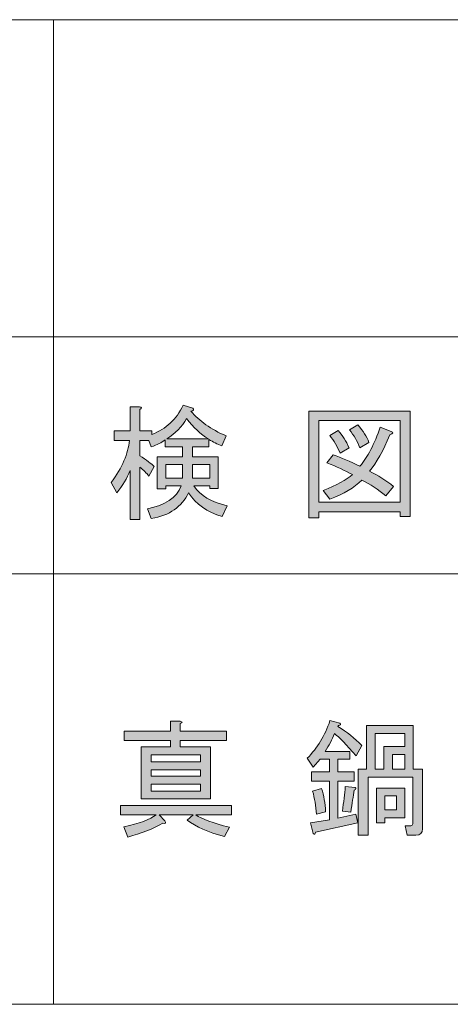
# Model space of a CAD drawing. Units: inches. Extents: x 15 to 405, y 10 to 287.
# Drawn here: x 159 to 170, y 10 to 35 of the extents above; entities that cross this region are included whole.
import ezdxf

# ---------------------------------------------------------------- set-up
doc = ezdxf.new("R2010")
doc.units = ezdxf.units.IN
doc.header["$MEASUREMENT"] = 0
doc.layers.add('_U+30EC_U+30A4_U+30E4_U+30FC 1', color=7, linetype='Continuous')

# ---------------------------------------------------------------- blocks, each defined once
blk = doc.blocks.new('block 27')
at = {"layer": '_U+30EC_U+30A4_U+30E4_U+30FC 1'}
h = blk.add_hatch(color=7, dxfattribs=at)
h.dxf.hatch_style = 2
edge = h.paths.add_edge_path()
edge.add_spline(control_points=[(161.906, 23.73), (161.83, 23.538), (161.717, 23.349), (161.567, 23.165), (161.567, 23.165), (161.428, 23.429), (161.428, 23.429), (161.705, 23.806), (161.86, 24.162), (161.893, 24.497), (161.893, 24.497), (161.504, 24.497), (161.504, 24.497), (161.504, 24.497), (161.504, 24.736), (161.504, 24.736), (161.504, 24.736), (161.906, 24.736), (161.906, 24.736), (161.906, 24.736), (161.906, 25.351), (161.906, 25.351), (161.906, 25.351), (162.145, 25.351), (162.145, 25.351), (162.212, 25.343), (162.216, 25.318), (162.157, 25.276), (162.157, 25.276), (162.157, 24.736), (162.157, 24.736), (162.157, 24.736), (162.459, 24.736), (162.459, 24.736), (162.459, 24.736), (162.459, 24.648), (162.459, 24.648), (162.819, 24.782), (163.083, 25.029), (163.251, 25.389), (163.251, 25.389), (163.502, 25.314), (163.502, 25.314), (163.535, 25.272), (163.519, 25.247), (163.452, 25.238), (163.661, 24.987), (163.958, 24.777), (164.344, 24.61), (164.344, 24.61), (164.231, 24.359), (164.231, 24.359), (164.122, 24.401), (164.013, 24.455), (163.904, 24.522), (163.904, 24.522), (163.904, 24.334), (163.904, 24.334), (163.904, 24.334), (163.489, 24.334), (163.489, 24.334), (163.489, 24.334), (163.489, 24.082), (163.489, 24.082), (163.489, 24.082), (164.143, 24.082), (164.143, 24.082), (164.143, 24.082), (164.143, 23.278), (164.143, 23.278), (164.143, 23.278), (163.929, 23.278), (163.929, 23.278), (163.929, 23.278), (163.929, 23.341), (163.929, 23.341), (163.929, 23.341), (163.527, 23.341), (163.527, 23.341), (163.686, 23.098), (163.967, 22.93), (164.369, 22.838), (164.369, 22.838), (164.244, 22.562), (164.244, 22.562), (163.858, 22.679), (163.573, 22.88), (163.389, 23.165), (163.221, 22.813), (162.907, 22.595), (162.446, 22.511), (162.446, 22.511), (162.346, 22.763), (162.346, 22.763), (162.798, 22.846), (163.083, 23.039), (163.2, 23.341), (163.2, 23.341), (162.811, 23.341), (162.811, 23.341), (162.811, 23.341), (162.811, 23.265), (162.811, 23.265), (162.811, 23.265), (162.597, 23.265), (162.597, 23.265), (162.597, 23.265), (162.597, 24.082), (162.597, 24.082), (162.597, 24.082), (163.238, 24.082), (163.238, 24.082), (163.238, 24.082), (163.238, 24.334), (163.238, 24.334), (163.238, 24.334), (162.798, 24.334), (162.798, 24.334), (162.798, 24.334), (162.798, 24.509), (162.798, 24.509), (162.706, 24.442), (162.589, 24.384), (162.446, 24.334), (162.446, 24.334), (162.384, 24.497), (162.384, 24.497), (162.384, 24.497), (162.157, 24.497), (162.157, 24.497), (162.157, 24.497), (162.157, 24.107), (162.157, 24.107), (162.325, 23.999), (162.446, 23.906), (162.522, 23.831), (162.522, 23.831), (162.384, 23.592), (162.384, 23.592), (162.325, 23.667), (162.249, 23.743), (162.157, 23.818), (162.157, 23.818), (162.157, 22.486), (162.157, 22.486), (162.157, 22.486), (161.906, 22.486), (161.906, 22.486), (161.906, 22.486), (161.906, 23.73), (161.906, 23.73)], knot_values=[0, 0, 0, 0, 1, 1, 1, 2, 2, 2, 3, 3, 3, 4, 4, 4, 5, 5, 5, 6, 6, 6, 7, 7, 7, 8, 8, 8, 9, 9, 9, 10, 10, 10, 11, 11, 11, 12, 12, 12, 13, 13, 13, 14, 14, 14, 15, 15, 15, 16, 16, 16, 17, 17, 17, 18, 18, 18, 19, 19, 19, 20, 20, 20, 21, 21, 21, 22, 22, 22, 23, 23, 23, 24, 24, 24, 25, 25, 25, 26, 26, 26, 27, 27, 27, 28, 28, 28, 29, 29, 29, 30, 30, 30, 31, 31, 31, 32, 32, 32, 33, 33, 33, 34, 34, 34, 35, 35, 35, 36, 36, 36, 37, 37, 37, 38, 38, 38, 39, 39, 39, 40, 40, 40, 41, 41, 41, 42, 42, 42, 43, 43, 43, 44, 44, 44, 45, 45, 45, 46, 46, 46, 47, 47, 47, 48, 48, 48, 49, 49, 49, 50, 50, 50, 50], degree=3, periodic=1)
h.paths.add_polyline_path([(162.811, 23.881), (162.811, 23.542), (163.238, 23.542), (163.238, 23.881)])
edge = h.paths.add_edge_path()
edge.add_spline(control_points=[(162.836, 24.535), (162.836, 24.535), (163.892, 24.535), (163.892, 24.535), (163.699, 24.652), (163.515, 24.824), (163.339, 25.05), (163.221, 24.841), (163.054, 24.669), (162.836, 24.535)], knot_values=[0, 0, 0, 0, 1, 1, 1, 2, 2, 2, 3, 3, 3, 3], degree=3, periodic=1)
h.paths.add_polyline_path([(163.929, 23.881), (163.489, 23.881), (163.489, 23.542), (163.929, 23.542)])
h = blk.add_hatch(color=7, dxfattribs=at)
h.dxf.hatch_style = 2
h.paths.add_polyline_path([(168.755, 22.562), (168.755, 22.687), (166.694, 22.687), (166.694, 22.536), (166.443, 22.536), (166.443, 25.238), (169.007, 25.238), (169.007, 22.562)])
h.paths.add_polyline_path([(168.755, 25), (166.694, 25), (166.694, 22.926), (168.755, 22.926)])
edge = h.paths.add_edge_path()
edge.add_spline(control_points=[(168.592, 23.328), (168.592, 23.328), (168.391, 23.089), (168.391, 23.089), (168.206, 23.249), (168.005, 23.383), (167.788, 23.491), (167.595, 23.299), (167.323, 23.135), (166.971, 23.002), (166.971, 23.002), (166.807, 23.228), (166.807, 23.228), (167.142, 23.362), (167.39, 23.496), (167.549, 23.63), (167.356, 23.73), (167.138, 23.831), (166.895, 23.931), (166.895, 23.931), (167.059, 24.133), (167.059, 24.133), (167.26, 24.057), (167.486, 23.961), (167.737, 23.844), (167.93, 24.07), (168.102, 24.401), (168.253, 24.836), (168.253, 24.836), (168.529, 24.723), (168.529, 24.723), (168.596, 24.706), (168.584, 24.677), (168.491, 24.635), (168.332, 24.233), (168.16, 23.927), (167.976, 23.718), (168.194, 23.609), (168.399, 23.479), (168.592, 23.328)], knot_values=[0, 0, 0, 0, 1, 1, 1, 2, 2, 2, 3, 3, 3, 4, 4, 4, 5, 5, 5, 6, 6, 6, 7, 7, 7, 8, 8, 8, 9, 9, 9, 10, 10, 10, 11, 11, 11, 12, 12, 12, 13, 13, 13, 13], degree=3, periodic=1)
edge = h.paths.add_edge_path()
edge.add_spline(control_points=[(167.184, 24.748), (167.293, 24.623), (167.385, 24.476), (167.461, 24.309), (167.461, 24.309), (167.235, 24.17), (167.235, 24.17), (167.167, 24.338), (167.079, 24.488), (166.971, 24.623), (166.971, 24.623), (167.184, 24.748), (167.184, 24.748)], knot_values=[0, 0, 0, 0, 1, 1, 1, 2, 2, 2, 3, 3, 3, 4, 4, 4, 4], degree=3, periodic=1)
edge = h.paths.add_edge_path()
edge.add_spline(control_points=[(167.737, 24.309), (167.67, 24.476), (167.582, 24.627), (167.473, 24.761), (167.473, 24.761), (167.687, 24.887), (167.687, 24.887), (167.821, 24.736), (167.913, 24.589), (167.964, 24.447), (167.964, 24.447), (167.737, 24.309), (167.737, 24.309)], knot_values=[0, 0, 0, 0, 1, 1, 1, 2, 2, 2, 3, 3, 3, 4, 4, 4, 4], degree=3, periodic=1)
at = {"layer": '_U+30EC_U+30A4_U+30E4_U+30FC 1', "lineweight": 0}
for points in [[(168.755, 22.562), (168.755, 22.687), (166.694, 22.687), (166.694, 22.536), (166.443, 22.536), (166.443, 25.238), (169.007, 25.238), (169.007, 22.562), (168.755, 22.562)], [(168.755, 25), (166.694, 25), (166.694, 22.926), (168.755, 22.926), (168.755, 25)], [(162.811, 23.881), (162.811, 23.542), (163.238, 23.542), (163.238, 23.881), (162.811, 23.881)], [(163.929, 23.881), (163.489, 23.881), (163.489, 23.542), (163.929, 23.542), (163.929, 23.881)]]:
    blk.add_lwpolyline(points, dxfattribs=at)
for points, knots in [([(161.906, 23.73), (161.83, 23.538), (161.717, 23.349), (161.567, 23.165), (161.567, 23.165), (161.428, 23.429), (161.428, 23.429), (161.705, 23.806), (161.86, 24.162), (161.893, 24.497), (161.893, 24.497), (161.504, 24.497), (161.504, 24.497), (161.504, 24.497), (161.504, 24.736), (161.504, 24.736), (161.504, 24.736), (161.906, 24.736), (161.906, 24.736), (161.906, 24.736), (161.906, 25.351), (161.906, 25.351), (161.906, 25.351), (162.145, 25.351), (162.145, 25.351), (162.212, 25.343), (162.216, 25.318), (162.157, 25.276), (162.157, 25.276), (162.157, 24.736), (162.157, 24.736), (162.157, 24.736), (162.459, 24.736), (162.459, 24.736), (162.459, 24.736), (162.459, 24.648), (162.459, 24.648), (162.819, 24.782), (163.083, 25.029), (163.251, 25.389), (163.251, 25.389), (163.502, 25.314), (163.502, 25.314), (163.535, 25.272), (163.519, 25.247), (163.452, 25.238), (163.661, 24.987), (163.958, 24.777), (164.344, 24.61), (164.344, 24.61), (164.231, 24.359), (164.231, 24.359), (164.122, 24.401), (164.013, 24.455), (163.904, 24.522), (163.904, 24.522), (163.904, 24.334), (163.904, 24.334), (163.904, 24.334), (163.489, 24.334), (163.489, 24.334), (163.489, 24.334), (163.489, 24.082), (163.489, 24.082), (163.489, 24.082), (164.143, 24.082), (164.143, 24.082), (164.143, 24.082), (164.143, 23.278), (164.143, 23.278), (164.143, 23.278), (163.929, 23.278), (163.929, 23.278), (163.929, 23.278), (163.929, 23.341), (163.929, 23.341), (163.929, 23.341), (163.527, 23.341), (163.527, 23.341), (163.686, 23.098), (163.967, 22.93), (164.369, 22.838), (164.369, 22.838), (164.244, 22.562), (164.244, 22.562), (163.858, 22.679), (163.573, 22.88), (163.389, 23.165), (163.221, 22.813), (162.907, 22.595), (162.446, 22.511), (162.446, 22.511), (162.346, 22.763), (162.346, 22.763), (162.798, 22.846), (163.083, 23.039), (163.2, 23.341), (163.2, 23.341), (162.811, 23.341), (162.811, 23.341), (162.811, 23.341), (162.811, 23.265), (162.811, 23.265), (162.811, 23.265), (162.597, 23.265), (162.597, 23.265), (162.597, 23.265), (162.597, 24.082), (162.597, 24.082), (162.597, 24.082), (163.238, 24.082), (163.238, 24.082), (163.238, 24.082), (163.238, 24.334), (163.238, 24.334), (163.238, 24.334), (162.798, 24.334), (162.798, 24.334), (162.798, 24.334), (162.798, 24.509), (162.798, 24.509), (162.706, 24.442), (162.589, 24.384), (162.446, 24.334), (162.446, 24.334), (162.384, 24.497), (162.384, 24.497), (162.384, 24.497), (162.157, 24.497), (162.157, 24.497), (162.157, 24.497), (162.157, 24.107), (162.157, 24.107), (162.325, 23.999), (162.446, 23.906), (162.522, 23.831), (162.522, 23.831), (162.384, 23.592), (162.384, 23.592), (162.325, 23.667), (162.249, 23.743), (162.157, 23.818), (162.157, 23.818), (162.157, 22.486), (162.157, 22.486), (162.157, 22.486), (161.906, 22.486), (161.906, 22.486), (161.906, 22.486), (161.906, 23.73), (161.906, 23.73)], [0, 0, 0, 0, 1, 1, 1, 2, 2, 2, 3, 3, 3, 4, 4, 4, 5, 5, 5, 6, 6, 6, 7, 7, 7, 8, 8, 8, 9, 9, 9, 10, 10, 10, 11, 11, 11, 12, 12, 12, 13, 13, 13, 14, 14, 14, 15, 15, 15, 16, 16, 16, 17, 17, 17, 18, 18, 18, 19, 19, 19, 20, 20, 20, 21, 21, 21, 22, 22, 22, 23, 23, 23, 24, 24, 24, 25, 25, 25, 26, 26, 26, 27, 27, 27, 28, 28, 28, 29, 29, 29, 30, 30, 30, 31, 31, 31, 32, 32, 32, 33, 33, 33, 34, 34, 34, 35, 35, 35, 36, 36, 36, 37, 37, 37, 38, 38, 38, 39, 39, 39, 40, 40, 40, 41, 41, 41, 42, 42, 42, 43, 43, 43, 44, 44, 44, 45, 45, 45, 46, 46, 46, 47, 47, 47, 48, 48, 48, 49, 49, 49, 50, 50, 50, 50]), ([(162.836, 24.535), (162.836, 24.535), (163.892, 24.535), (163.892, 24.535), (163.699, 24.652), (163.515, 24.824), (163.339, 25.05), (163.221, 24.841), (163.054, 24.669), (162.836, 24.535)], [0, 0, 0, 0, 1, 1, 1, 2, 2, 2, 3, 3, 3, 3]), ([(168.592, 23.328), (168.592, 23.328), (168.391, 23.089), (168.391, 23.089), (168.206, 23.249), (168.005, 23.383), (167.788, 23.491), (167.595, 23.299), (167.323, 23.135), (166.971, 23.002), (166.971, 23.002), (166.807, 23.228), (166.807, 23.228), (167.142, 23.362), (167.39, 23.496), (167.549, 23.63), (167.356, 23.73), (167.138, 23.831), (166.895, 23.931), (166.895, 23.931), (167.059, 24.133), (167.059, 24.133), (167.26, 24.057), (167.486, 23.961), (167.737, 23.844), (167.93, 24.07), (168.102, 24.401), (168.253, 24.836), (168.253, 24.836), (168.529, 24.723), (168.529, 24.723), (168.596, 24.706), (168.584, 24.677), (168.491, 24.635), (168.332, 24.233), (168.16, 23.927), (167.976, 23.718), (168.194, 23.609), (168.399, 23.479), (168.592, 23.328)], [0, 0, 0, 0, 1, 1, 1, 2, 2, 2, 3, 3, 3, 4, 4, 4, 5, 5, 5, 6, 6, 6, 7, 7, 7, 8, 8, 8, 9, 9, 9, 10, 10, 10, 11, 11, 11, 12, 12, 12, 13, 13, 13, 13]), ([(167.184, 24.748), (167.293, 24.623), (167.385, 24.476), (167.461, 24.309), (167.461, 24.309), (167.235, 24.17), (167.235, 24.17), (167.167, 24.338), (167.079, 24.488), (166.971, 24.623), (166.971, 24.623), (167.184, 24.748), (167.184, 24.748)], [0, 0, 0, 0, 1, 1, 1, 2, 2, 2, 3, 3, 3, 4, 4, 4, 4]), ([(167.737, 24.309), (167.67, 24.476), (167.582, 24.627), (167.473, 24.761), (167.473, 24.761), (167.687, 24.887), (167.687, 24.887), (167.821, 24.736), (167.913, 24.589), (167.964, 24.447), (167.964, 24.447), (167.737, 24.309), (167.737, 24.309)], [0, 0, 0, 0, 1, 1, 1, 2, 2, 2, 3, 3, 3, 4, 4, 4, 4])]:
    blk.add_open_spline(points, degree=3, knots=knots, dxfattribs=at)
blk = doc.blocks.new('block 99')
at = {"layer": '_U+30EC_U+30A4_U+30E4_U+30FC 1'}
h = blk.add_hatch(color=7, dxfattribs=at)
h.dxf.hatch_style = 2
edge = h.paths.add_edge_path()
edge.add_spline(control_points=[(161.66, 15.238), (161.66, 15.238), (164.476, 15.238), (164.476, 15.238), (164.476, 15.238), (164.476, 14.999), (164.476, 14.999), (164.476, 14.999), (163.571, 14.999), (163.571, 14.999), (163.73, 14.89), (164.015, 14.785), (164.425, 14.685), (164.425, 14.685), (164.3, 14.446), (164.3, 14.446), (163.889, 14.555), (163.575, 14.693), (163.357, 14.861), (163.357, 14.861), (163.508, 14.999), (163.508, 14.999), (163.508, 14.999), (162.641, 14.999), (162.641, 14.999), (162.641, 14.999), (162.792, 14.848), (162.792, 14.848), (162.825, 14.789), (162.808, 14.768), (162.741, 14.785), (162.49, 14.643), (162.193, 14.526), (161.849, 14.434), (161.849, 14.434), (161.748, 14.697), (161.748, 14.697), (162.142, 14.773), (162.415, 14.873), (162.565, 14.999), (162.565, 14.999), (161.66, 14.999), (161.66, 14.999), (161.66, 14.999), (161.66, 15.238), (161.66, 15.238)], knot_values=[0, 0, 0, 0, 1, 1, 1, 2, 2, 2, 3, 3, 3, 4, 4, 4, 5, 5, 5, 6, 6, 6, 7, 7, 7, 8, 8, 8, 9, 9, 9, 10, 10, 10, 11, 11, 11, 12, 12, 12, 13, 13, 13, 14, 14, 14, 15, 15, 15, 15], degree=3, periodic=1)
edge = h.paths.add_edge_path()
edge.add_spline(control_points=[(161.761, 17.123), (161.761, 17.123), (162.93, 17.123), (162.93, 17.123), (162.93, 17.123), (162.93, 17.374), (162.93, 17.374), (162.93, 17.374), (163.181, 17.374), (163.181, 17.374), (163.24, 17.357), (163.24, 17.336), (163.181, 17.311), (163.181, 17.311), (163.181, 17.123), (163.181, 17.123), (163.181, 17.123), (164.35, 17.123), (164.35, 17.123), (164.35, 17.123), (164.35, 16.884), (164.35, 16.884), (164.35, 16.884), (163.181, 16.884), (163.181, 16.884), (163.181, 16.884), (163.181, 16.721), (163.181, 16.721), (163.181, 16.721), (163.948, 16.721), (163.948, 16.721), (163.948, 16.721), (163.948, 15.401), (163.948, 15.401), (163.948, 15.401), (162.188, 15.401), (162.188, 15.401), (162.188, 15.401), (162.188, 16.721), (162.188, 16.721), (162.188, 16.721), (162.93, 16.721), (162.93, 16.721), (162.93, 16.721), (162.93, 16.884), (162.93, 16.884), (162.93, 16.884), (161.761, 16.884), (161.761, 16.884), (161.761, 16.884), (161.761, 17.123), (161.761, 17.123)], knot_values=[0, 0, 0, 0, 1, 1, 1, 2, 2, 2, 3, 3, 3, 4, 4, 4, 5, 5, 5, 6, 6, 6, 7, 7, 7, 8, 8, 8, 9, 9, 9, 10, 10, 10, 11, 11, 11, 12, 12, 12, 13, 13, 13, 14, 14, 14, 15, 15, 15, 16, 16, 16, 17, 17, 17, 17], degree=3, periodic=1)
h.paths.add_polyline_path([(163.696, 16.344), (163.696, 16.52), (162.44, 16.52), (162.44, 16.344)])
h.paths.add_polyline_path([(163.696, 15.979), (163.696, 16.143), (162.44, 16.143), (162.44, 15.979)])
h.paths.add_polyline_path([(163.696, 15.778), (162.44, 15.778), (162.44, 15.602), (163.696, 15.602)])
h = blk.add_hatch(color=7, dxfattribs=at)
h.dxf.hatch_style = 2
edge = h.paths.add_edge_path()
edge.add_spline(control_points=[(166.486, 14.798), (166.486, 14.798), (166.964, 14.873), (166.964, 14.873), (166.964, 14.873), (166.964, 15.854), (166.964, 15.854), (166.964, 15.854), (166.512, 15.854), (166.512, 15.854), (166.512, 15.854), (166.512, 16.092), (166.512, 16.092), (166.512, 16.092), (166.964, 16.092), (166.964, 16.092), (166.964, 16.092), (166.964, 16.407), (166.964, 16.407), (166.964, 16.407), (166.725, 16.407), (166.725, 16.407), (166.725, 16.407), (166.549, 16.205), (166.549, 16.205), (166.549, 16.205), (166.398, 16.432), (166.398, 16.432), (166.658, 16.691), (166.851, 17.01), (166.977, 17.387), (166.977, 17.387), (167.228, 17.324), (167.228, 17.324), (167.261, 17.29), (167.249, 17.269), (167.19, 17.261), (167.19, 17.261), (167.178, 17.236), (167.178, 17.236), (167.404, 17.102), (167.605, 16.943), (167.781, 16.758), (167.781, 16.758), (167.643, 16.494), (167.643, 16.494), (167.391, 16.779), (167.207, 16.968), (167.09, 17.06), (167.031, 16.909), (166.952, 16.758), (166.851, 16.608), (166.851, 16.608), (167.479, 16.608), (167.479, 16.608), (167.479, 16.608), (167.479, 16.407), (167.479, 16.407), (167.479, 16.407), (167.178, 16.407), (167.178, 16.407), (167.178, 16.407), (167.178, 16.092), (167.178, 16.092), (167.178, 16.092), (167.592, 16.092), (167.592, 16.092), (167.592, 16.092), (167.592, 15.854), (167.592, 15.854), (167.592, 15.854), (167.178, 15.854), (167.178, 15.854), (167.178, 15.854), (167.178, 14.911), (167.178, 14.911), (167.178, 14.911), (167.63, 15.012), (167.63, 15.012), (167.63, 15.012), (167.68, 14.798), (167.68, 14.798), (167.68, 14.798), (166.612, 14.559), (166.612, 14.559), (166.604, 14.5), (166.583, 14.488), (166.549, 14.521), (166.549, 14.521), (166.486, 14.798), (166.486, 14.798)], knot_values=[0, 0, 0, 0, 1, 1, 1, 2, 2, 2, 3, 3, 3, 4, 4, 4, 5, 5, 5, 6, 6, 6, 7, 7, 7, 8, 8, 8, 9, 9, 9, 10, 10, 10, 11, 11, 11, 12, 12, 12, 13, 13, 13, 14, 14, 14, 15, 15, 15, 16, 16, 16, 17, 17, 17, 18, 18, 18, 19, 19, 19, 20, 20, 20, 21, 21, 21, 22, 22, 22, 23, 23, 23, 24, 24, 24, 25, 25, 25, 26, 26, 26, 27, 27, 27, 28, 28, 28, 29, 29, 29, 30, 30, 30, 30], degree=3, periodic=1)
edge = h.paths.add_edge_path()
edge.add_spline(control_points=[(166.763, 15.665), (166.822, 15.489), (166.855, 15.292), (166.864, 15.074), (166.864, 15.074), (166.637, 15.012), (166.637, 15.012), (166.62, 15.221), (166.587, 15.418), (166.537, 15.602), (166.537, 15.602), (166.763, 15.665), (166.763, 15.665)], knot_values=[0, 0, 0, 0, 1, 1, 1, 2, 2, 2, 3, 3, 3, 4, 4, 4, 4], degree=3, periodic=1)
edge = h.paths.add_edge_path()
edge.add_spline(control_points=[(167.291, 15.087), (167.324, 15.321), (167.349, 15.531), (167.366, 15.715), (167.366, 15.715), (167.618, 15.69), (167.618, 15.69), (167.651, 15.665), (167.643, 15.644), (167.592, 15.627), (167.567, 15.476), (167.538, 15.288), (167.505, 15.062), (167.505, 15.062), (167.291, 15.087), (167.291, 15.087)], knot_values=[0, 0, 0, 0, 1, 1, 1, 2, 2, 2, 3, 3, 3, 4, 4, 4, 5, 5, 5, 5], degree=3, periodic=1)
edge = h.paths.add_edge_path()
edge.add_spline(control_points=[(167.693, 14.484), (167.693, 14.484), (167.693, 16.155), (167.693, 16.155), (167.693, 16.155), (167.907, 16.155), (167.907, 16.155), (167.907, 16.155), (167.907, 17.261), (167.907, 17.261), (167.907, 17.261), (169.088, 17.261), (169.088, 17.261), (169.088, 17.261), (169.088, 16.155), (169.088, 16.155), (169.088, 16.155), (169.327, 16.155), (169.327, 16.155), (169.327, 16.155), (169.327, 14.647), (169.327, 14.647), (169.327, 14.538), (169.268, 14.484), (169.151, 14.484), (169.151, 14.484), (168.937, 14.484), (168.937, 14.484), (168.937, 14.484), (168.887, 14.723), (168.887, 14.723), (168.887, 14.723), (169.025, 14.723), (169.025, 14.723), (169.059, 14.723), (169.075, 14.739), (169.075, 14.773), (169.075, 14.773), (169.075, 15.954), (169.075, 15.954), (169.075, 15.954), (167.944, 15.954), (167.944, 15.954), (167.944, 15.954), (167.944, 14.484), (167.944, 14.484), (167.944, 14.484), (167.693, 14.484), (167.693, 14.484)], knot_values=[0, 0, 0, 0, 1, 1, 1, 2, 2, 2, 3, 3, 3, 4, 4, 4, 5, 5, 5, 6, 6, 6, 7, 7, 7, 8, 8, 8, 9, 9, 9, 10, 10, 10, 11, 11, 11, 12, 12, 12, 13, 13, 13, 14, 14, 14, 15, 15, 15, 16, 16, 16, 16], degree=3, periodic=1)
h.paths.add_polyline_path([(168.12, 17.06), (168.12, 16.155), (168.346, 16.155), (168.346, 16.733), (168.874, 16.733), (168.874, 17.06)])
h.paths.add_polyline_path([(168.158, 15.678), (168.874, 15.678), (168.874, 14.923), (168.372, 14.923), (168.372, 14.798), (168.158, 14.798)])
h.paths.add_polyline_path([(168.372, 15.476), (168.372, 15.125), (168.661, 15.125), (168.661, 15.476)])
h.paths.add_polyline_path([(168.56, 16.532), (168.56, 16.155), (168.874, 16.155), (168.874, 16.532)])
at = {"layer": '_U+30EC_U+30A4_U+30E4_U+30FC 1', "lineweight": 0}
for points in [[(168.12, 17.06), (168.12, 16.155), (168.346, 16.155), (168.346, 16.733), (168.874, 16.733), (168.874, 17.06), (168.12, 17.06)], [(163.696, 16.344), (163.696, 16.52), (162.44, 16.52), (162.44, 16.344), (163.696, 16.344)], [(168.56, 16.532), (168.56, 16.155), (168.874, 16.155), (168.874, 16.532), (168.56, 16.532)], [(163.696, 15.979), (163.696, 16.143), (162.44, 16.143), (162.44, 15.979), (163.696, 15.979)], [(163.696, 15.778), (162.44, 15.778), (162.44, 15.602), (163.696, 15.602), (163.696, 15.778)], [(168.158, 15.678), (168.874, 15.678), (168.874, 14.923), (168.372, 14.923), (168.372, 14.798), (168.158, 14.798), (168.158, 15.678)], [(168.372, 15.476), (168.372, 15.125), (168.661, 15.125), (168.661, 15.476), (168.372, 15.476)]]:
    blk.add_lwpolyline(points, dxfattribs=at)
for points, knots in [([(161.761, 17.123), (161.761, 17.123), (162.93, 17.123), (162.93, 17.123), (162.93, 17.123), (162.93, 17.374), (162.93, 17.374), (162.93, 17.374), (163.181, 17.374), (163.181, 17.374), (163.24, 17.357), (163.24, 17.336), (163.181, 17.311), (163.181, 17.311), (163.181, 17.123), (163.181, 17.123), (163.181, 17.123), (164.35, 17.123), (164.35, 17.123), (164.35, 17.123), (164.35, 16.884), (164.35, 16.884), (164.35, 16.884), (163.181, 16.884), (163.181, 16.884), (163.181, 16.884), (163.181, 16.721), (163.181, 16.721), (163.181, 16.721), (163.948, 16.721), (163.948, 16.721), (163.948, 16.721), (163.948, 15.401), (163.948, 15.401), (163.948, 15.401), (162.188, 15.401), (162.188, 15.401), (162.188, 15.401), (162.188, 16.721), (162.188, 16.721), (162.188, 16.721), (162.93, 16.721), (162.93, 16.721), (162.93, 16.721), (162.93, 16.884), (162.93, 16.884), (162.93, 16.884), (161.761, 16.884), (161.761, 16.884), (161.761, 16.884), (161.761, 17.123), (161.761, 17.123)], [0, 0, 0, 0, 1, 1, 1, 2, 2, 2, 3, 3, 3, 4, 4, 4, 5, 5, 5, 6, 6, 6, 7, 7, 7, 8, 8, 8, 9, 9, 9, 10, 10, 10, 11, 11, 11, 12, 12, 12, 13, 13, 13, 14, 14, 14, 15, 15, 15, 16, 16, 16, 17, 17, 17, 17]), ([(166.486, 14.798), (166.486, 14.798), (166.964, 14.873), (166.964, 14.873), (166.964, 14.873), (166.964, 15.854), (166.964, 15.854), (166.964, 15.854), (166.512, 15.854), (166.512, 15.854), (166.512, 15.854), (166.512, 16.092), (166.512, 16.092), (166.512, 16.092), (166.964, 16.092), (166.964, 16.092), (166.964, 16.092), (166.964, 16.407), (166.964, 16.407), (166.964, 16.407), (166.725, 16.407), (166.725, 16.407), (166.725, 16.407), (166.549, 16.205), (166.549, 16.205), (166.549, 16.205), (166.398, 16.432), (166.398, 16.432), (166.658, 16.691), (166.851, 17.01), (166.977, 17.387), (166.977, 17.387), (167.228, 17.324), (167.228, 17.324), (167.261, 17.29), (167.249, 17.269), (167.19, 17.261), (167.19, 17.261), (167.178, 17.236), (167.178, 17.236), (167.404, 17.102), (167.605, 16.943), (167.781, 16.758), (167.781, 16.758), (167.643, 16.494), (167.643, 16.494), (167.391, 16.779), (167.207, 16.968), (167.09, 17.06), (167.031, 16.909), (166.952, 16.758), (166.851, 16.608), (166.851, 16.608), (167.479, 16.608), (167.479, 16.608), (167.479, 16.608), (167.479, 16.407), (167.479, 16.407), (167.479, 16.407), (167.178, 16.407), (167.178, 16.407), (167.178, 16.407), (167.178, 16.092), (167.178, 16.092), (167.178, 16.092), (167.592, 16.092), (167.592, 16.092), (167.592, 16.092), (167.592, 15.854), (167.592, 15.854), (167.592, 15.854), (167.178, 15.854), (167.178, 15.854), (167.178, 15.854), (167.178, 14.911), (167.178, 14.911), (167.178, 14.911), (167.63, 15.012), (167.63, 15.012), (167.63, 15.012), (167.68, 14.798), (167.68, 14.798), (167.68, 14.798), (166.612, 14.559), (166.612, 14.559), (166.604, 14.5), (166.583, 14.488), (166.549, 14.521), (166.549, 14.521), (166.486, 14.798), (166.486, 14.798)], [0, 0, 0, 0, 1, 1, 1, 2, 2, 2, 3, 3, 3, 4, 4, 4, 5, 5, 5, 6, 6, 6, 7, 7, 7, 8, 8, 8, 9, 9, 9, 10, 10, 10, 11, 11, 11, 12, 12, 12, 13, 13, 13, 14, 14, 14, 15, 15, 15, 16, 16, 16, 17, 17, 17, 18, 18, 18, 19, 19, 19, 20, 20, 20, 21, 21, 21, 22, 22, 22, 23, 23, 23, 24, 24, 24, 25, 25, 25, 26, 26, 26, 27, 27, 27, 28, 28, 28, 29, 29, 29, 30, 30, 30, 30]), ([(167.693, 14.484), (167.693, 14.484), (167.693, 16.155), (167.693, 16.155), (167.693, 16.155), (167.907, 16.155), (167.907, 16.155), (167.907, 16.155), (167.907, 17.261), (167.907, 17.261), (167.907, 17.261), (169.088, 17.261), (169.088, 17.261), (169.088, 17.261), (169.088, 16.155), (169.088, 16.155), (169.088, 16.155), (169.327, 16.155), (169.327, 16.155), (169.327, 16.155), (169.327, 14.647), (169.327, 14.647), (169.327, 14.538), (169.268, 14.484), (169.151, 14.484), (169.151, 14.484), (168.937, 14.484), (168.937, 14.484), (168.937, 14.484), (168.887, 14.723), (168.887, 14.723), (168.887, 14.723), (169.025, 14.723), (169.025, 14.723), (169.059, 14.723), (169.075, 14.739), (169.075, 14.773), (169.075, 14.773), (169.075, 15.954), (169.075, 15.954), (169.075, 15.954), (167.944, 15.954), (167.944, 15.954), (167.944, 15.954), (167.944, 14.484), (167.944, 14.484), (167.944, 14.484), (167.693, 14.484), (167.693, 14.484)], [0, 0, 0, 0, 1, 1, 1, 2, 2, 2, 3, 3, 3, 4, 4, 4, 5, 5, 5, 6, 6, 6, 7, 7, 7, 8, 8, 8, 9, 9, 9, 10, 10, 10, 11, 11, 11, 12, 12, 12, 13, 13, 13, 14, 14, 14, 15, 15, 15, 16, 16, 16, 16]), ([(166.763, 15.665), (166.822, 15.489), (166.855, 15.292), (166.864, 15.074), (166.864, 15.074), (166.637, 15.012), (166.637, 15.012), (166.62, 15.221), (166.587, 15.418), (166.537, 15.602), (166.537, 15.602), (166.763, 15.665), (166.763, 15.665)], [0, 0, 0, 0, 1, 1, 1, 2, 2, 2, 3, 3, 3, 4, 4, 4, 4]), ([(167.291, 15.087), (167.324, 15.321), (167.349, 15.531), (167.366, 15.715), (167.366, 15.715), (167.618, 15.69), (167.618, 15.69), (167.651, 15.665), (167.643, 15.644), (167.592, 15.627), (167.567, 15.476), (167.538, 15.288), (167.505, 15.062), (167.505, 15.062), (167.291, 15.087), (167.291, 15.087)], [0, 0, 0, 0, 1, 1, 1, 2, 2, 2, 3, 3, 3, 4, 4, 4, 5, 5, 5, 5]), ([(161.66, 15.238), (161.66, 15.238), (164.476, 15.238), (164.476, 15.238), (164.476, 15.238), (164.476, 14.999), (164.476, 14.999), (164.476, 14.999), (163.571, 14.999), (163.571, 14.999), (163.73, 14.89), (164.015, 14.785), (164.425, 14.685), (164.425, 14.685), (164.3, 14.446), (164.3, 14.446), (163.889, 14.555), (163.575, 14.693), (163.357, 14.861), (163.357, 14.861), (163.508, 14.999), (163.508, 14.999), (163.508, 14.999), (162.641, 14.999), (162.641, 14.999), (162.641, 14.999), (162.792, 14.848), (162.792, 14.848), (162.825, 14.789), (162.808, 14.768), (162.741, 14.785), (162.49, 14.643), (162.193, 14.526), (161.849, 14.434), (161.849, 14.434), (161.748, 14.697), (161.748, 14.697), (162.142, 14.773), (162.415, 14.873), (162.565, 14.999), (162.565, 14.999), (161.66, 14.999), (161.66, 14.999), (161.66, 14.999), (161.66, 15.238), (161.66, 15.238)], [0, 0, 0, 0, 1, 1, 1, 2, 2, 2, 3, 3, 3, 4, 4, 4, 5, 5, 5, 6, 6, 6, 7, 7, 7, 8, 8, 8, 9, 9, 9, 10, 10, 10, 11, 11, 11, 12, 12, 12, 13, 13, 13, 14, 14, 14, 15, 15, 15, 15])]:
    blk.add_open_spline(points, degree=3, knots=knots, dxfattribs=at)

msp = doc.modelspace()

# ---------------------------------------------------------------- linework, layer by layer
at = {"layer": '_U+30EC_U+30A4_U+30E4_U+30FC 1', "color": 7, "lineweight": 13}
for points in [[(15.018, 10.192), (15.018, 35.168), (404.908, 35.168)], [(159.967, 35.168), (159.967, 10.192)], [(159.967, 35.168), (159.967, 10.192)], [(148.96, 27.125), (281.971, 27.125)], [(148.96, 27.125), (281.971, 27.125)], [(148.96, 21.114), (181.98, 21.114)], [(148.96, 21.114), (181.98, 21.114)], [(404.908, 10.192), (15.018, 10.192)]]:
    msp.add_lwpolyline(points, dxfattribs=at)

# ---------------------------------------------------------------- block references
at = {"layer": '_U+30EC_U+30A4_U+30E4_U+30FC 1'}
for name in ['block 27', 'block 99']:
    msp.add_blockref(name, (0, 0), dxfattribs=at)

doc.saveas('drawing.dxf')
